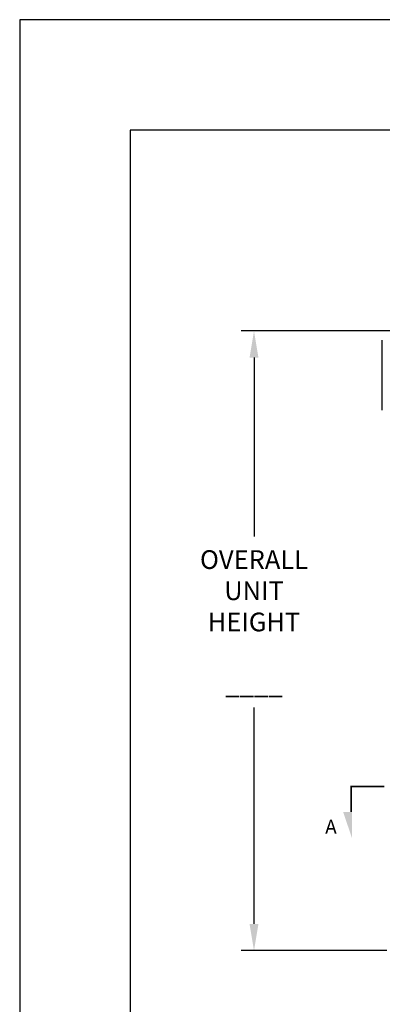
# Model space of a CAD drawing. Extents: x 244 to 12160, y -1788 to 96.
# Drawn here: x 10691 to 10792, y -1448 to -1175 of the extents above; entities that cross this region are included whole.
import ezdxf

# ---------------------------------------------------------------- set-up
doc = ezdxf.new("R2010")
doc.units = 0
doc.header["$MEASUREMENT"] = 0
doc.header["$PDMODE"] = 2
doc.layers.get('DEFPOINTS').update_dxf_attribs({"linetype": 'CONTINUOUS'})
for name, color, linetype in [('DIM', 40, 'CONTINUOUS'), ('FRA', 5, 'CONTINUOUS'), ('WOODFRAME', 6, 'CONTINUOUS')]:
    doc.layers.add(name, color=color, linetype=linetype)
doc.styles.get("Standard").update_dxf_attribs({"font": 'romans.shx'})
doc.dimstyles.new('40X', dxfattribs={"dimscale": 20, "dimtxt": 0.18, "dimasz": 0.18, "dimexe": 0.18, "dimexo": 0.0625, "dimgap": 0.18, "dimtad": 0, "dimtih": 1, "dimtoh": 1, "dimdec": 3, "dimzin": 0, "dimdsep": 46, "dimlunit": 5, "dimtxsty": 'STANDARD', "dimcen": 0.09, "dimclrt": 30, "dimadec": 0, "dimazin": 0, "dimtfac": 1, "dimtdec": 3, "dimtofl": 0, "dimtmove": 0, "dimatfit": 0, "dimfxl": 1, "dimtolj": 1, "dimtzin": 0, "dimarcsym": 0})

# ---------------------------------------------------------------- blocks, each defined once
blk = doc.blocks.new('*D74')
at = {"layer": 'DEFPOINTS', "color": 0, "ltscale": 12.5, "transparency": 16777216}
for p in [(10876.88, -1261.32), (10756.25, -1433.53), (10794.41, -1433.53)]:
    blk.add_point(p, dxfattribs=at)
at = {"layer": 'DIM', "color": 0, "lineweight": -2, "ltscale": 12.5, "transparency": 16777216}
for p, q in [((10875.63, -1261.32), (10752.65, -1261.32)), ((10756.25, -1268.72), (10756.25, -1318.4)), ((10756.25, -1426.13), (10756.25, -1365.97)), ((10793.16, -1433.53), (10752.65, -1433.53))]:
    blk.add_line(p, q, dxfattribs=at)
at = {"layer": 'DIM', "color": 0, "ltscale": 12.5, "transparency": 16777216}
for points in [[(10755.01, -1268.72), (10757.48, -1268.72), (10756.25, -1261.32)], [(10755.01, -1426.13), (10757.48, -1426.13), (10756.25, -1433.53)]]:
    blk.add_solid(points, dxfattribs=at)
at = {"layer": 'DIM', "color": 30, "ltscale": 12.5, "transparency": 16777216, "insert": (10756.25, -1342.19), "char_height": 5.2, "attachment_point": 5}
blk.add_mtext('\\A1;OVERALL\\PUNIT\\PHEIGHT\\P\\P____', dxfattribs=at)

msp = doc.modelspace()

# ---------------------------------------------------------------- linework, layer by layer
at = {"layer": 'DIM', "const_width": 0.517}
msp.add_lwpolyline([(10792.47, -1387.93), (10783.27, -1387.93), (10783.27, -1394.99)], dxfattribs=at)
at = {"layer": 'DIM'}
msp.add_solid([(10783.53, -1394.99), (10781.04, -1394.99), (10783.53, -1402.44)], dxfattribs=at)
at = {"layer": 'FRA', "color": 0, "ltscale": 8}
msp.add_lwpolyline([(10691.11, -1788.25), (11488.59, -1788.25), (11488.59, -1174.8), (10691.11, -1174.8)], close=True, dxfattribs=at)
at = {"layer": 'FRA', "ltscale": 8}
msp.add_lwpolyline([(10721.78, -1757.58), (11457.92, -1757.58), (11457.92, -1205.48), (10721.78, -1205.48)], close=True, dxfattribs=at)
at = {"layer": 'WOODFRAME', "ltscale": 10}
msp.add_line((10791.91, -1283.28), (10791.91, -1263.87), dxfattribs=at)

# ---------------------------------------------------------------- texts
at = {"layer": 'DIM', "color": 30}
msp.add_text('A', height=3.88, dxfattribs=at).set_placement((10776.03, -1401.06))

# ---------------------------------------------------------------- dimensions: what is measured, and where the dimension line sits
at = {"layer": 'DIM', "ltscale": 12.5}
dim = msp.add_linear_dim(base=(10756.25, -1433.53), p1=(10876.88, -1261.32), p2=(10794.41, -1433.53), angle=90, text='OVERALL\\PUNIT\\PHEIGHT\\P\\P____', dimstyle='40X', override={"dimtxt": 0.26, "dimasz": 0.37, "dimdec": 0, "dimpost": '"'}, dxfattribs=at)
dim.commit()
dim.dimension.update_dxf_attribs({"geometry": '*D74', "text_midpoint": (10756.25, -1342.19), "dimtype": 160})

doc.saveas('drawing.dxf')
